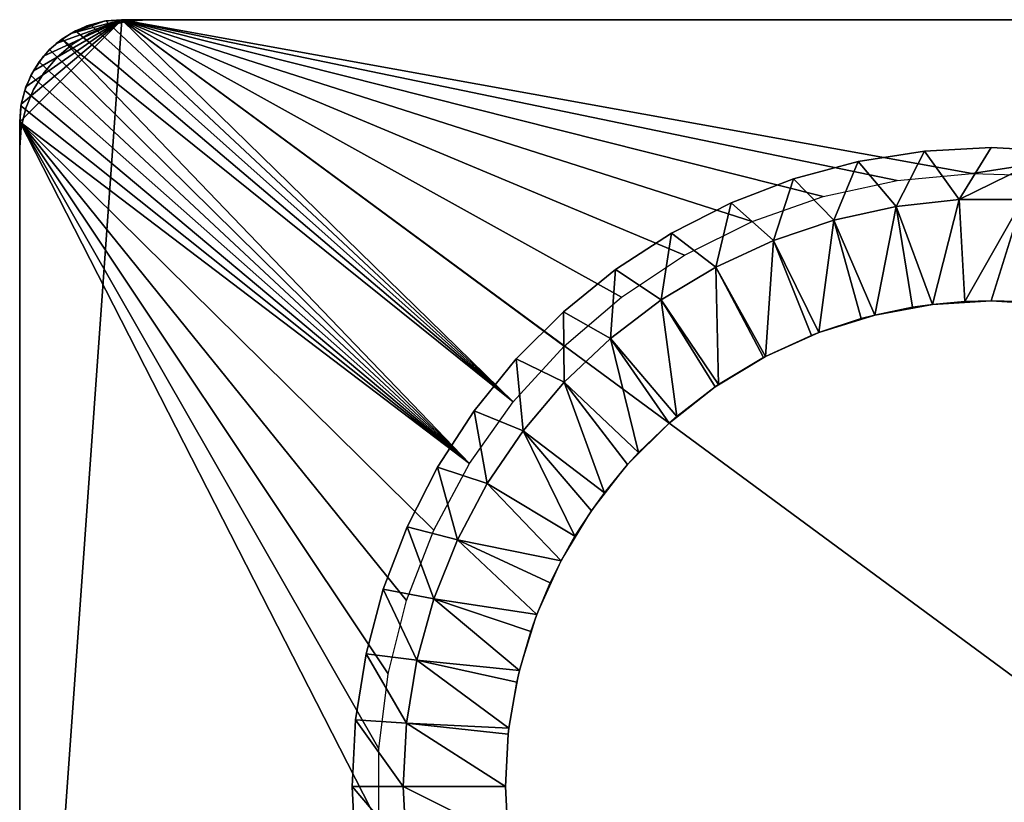
# Model space of a CAD drawing. Extents: x 0 to 420, y 118 to 251.
# Drawn here: x 166 to 185, y 235 to 251 of the extents above; entities that cross this region are included whole.
import ezdxf

# ---------------------------------------------------------------- set-up
doc = ezdxf.new("R2010")
doc.units = 0
doc.header["$MEASUREMENT"] = 0

msp = doc.modelspace()

# ---------------------------------------------------------------- linework, layer by layer
for points in [[(206, 222.783905, 4.000008), (166, 222.783905, 4.000008), (168, 250.783905, 4.000008)], [(168, 250.783905, 4.000008), (166, 222.783905, 4.000008), (166, 248.783905, 4.000008)], [(168, 250.783905, 4.000008), (166, 248.783905, 4.000008), (166.030396, 249.131195, 4.000008)], [(166.030396, 249.131195, 4.000008), (166.120605, 249.467896, 4.000008), (168, 250.783905, 4.000008)], [(168, 250.783905, 4.000008), (166.120605, 249.467896, 4.000008), (166.268005, 249.783905, 4.000008)], [(168, 250.783905, 4.000008), (166.268005, 249.783905, 4.000008), (166.467896, 250.069397, 4.000008)], [(166.467896, 250.069397, 4.000008), (166.714401, 250.315994, 4.000008), (168, 250.783905, 4.000008)], [(168, 250.783905, 4.000008), (166.714401, 250.315994, 4.000008), (167, 250.5159, 4.000008)], [(168, 250.783905, 4.000008), (167, 250.5159, 4.000008), (167.652695, 250.753494, 4.000008)], [(167.652695, 250.753494, 4.000008), (167, 250.5159, 4.000008), (167.315994, 250.6633, 4.000008)], [(167.652695, 250.753494, 5.800009), (167.652695, 250.753494, 4.000008), (167.315994, 250.6633, 4.000008)], [(167.652695, 250.753494, 5.800009), (167.315994, 250.6633, 4.000008), (167.315994, 250.6633, 5.800009)], [(167.382004, 250.686005, 2002.199951), (167.382004, 250.686005, 2004), (167.687103, 250.759201, 2004)], [(167.382004, 250.686005, 2002.199951), (167.687103, 250.759201, 2004), (167.687103, 250.759201, 2002.199951)], [(175.651001, 243.307007, 2004), (167.687103, 250.759201, 2004), (167.382004, 250.686005, 2004)], [(168, 250.783905, 5.800009), (168, 250.783905, 4.000008), (167.652695, 250.753494, 4.000008)], [(168, 250.783905, 5.800009), (167.652695, 250.753494, 4.000008), (167.652695, 250.753494, 5.800009)], [(167.687103, 250.759201, 2002.199951), (167.687103, 250.759201, 2004), (168, 250.783905, 2004)], [(167.687103, 250.759201, 2002.199951), (168, 250.783905, 2004), (168, 250.783905, 2002.199951)], [(175.651001, 243.307007, 2004), (168, 250.783905, 2004), (167.687103, 250.759201, 2004)], [(167.727493, 250.661499, 5.800009), (167.727493, 250.661499, 2002.199951), (168.108902, 250.753098, 2002.199951)], [(167.727493, 250.661499, 5.800009), (168.108902, 250.753098, 2002.199951), (168.108902, 250.753098, 5.800009)], [(168, 250.783905, 5.800009), (204, 250.783905, 5.800009), (168, 250.783905, 4.000008)], [(168, 250.783905, 4.000008), (204, 250.783905, 5.800009), (204, 250.783905, 4.000008)], [(168, 250.783905, 4.000008), (204, 250.783905, 4.000008), (206, 222.783905, 4.000008)], [(204, 250.783905, 2002.199951), (168, 250.783905, 2002.199951), (204, 250.783905, 2004)], [(204, 250.783905, 2004), (168, 250.783905, 2002.199951), (168, 250.783905, 2004)], [(168, 250.783905, 2004), (184.630493, 247.778198, 2004), (204, 250.783905, 2004)], [(180.322601, 246.834702, 2004), (181.716003, 247.325806, 2004), (168, 250.783905, 2004)], [(168, 250.783905, 2004), (181.716003, 247.325806, 2004), (183.159302, 247.641907, 2004)], [(168, 250.783905, 2004), (183.159302, 247.641907, 2004), (184.630493, 247.778198, 2004)], [(176.646393, 244.398804, 2004), (177.768402, 245.360107, 2004), (168, 250.783905, 2004)], [(168, 250.783905, 2004), (177.768402, 245.360107, 2004), (179, 246.176193, 2004)], [(168, 250.783905, 2004), (179, 246.176193, 2004), (180.322601, 246.834702, 2004)], [(176.646393, 244.398804, 2004), (168, 250.783905, 2004), (175.651001, 243.307007, 2004)], [(168.108902, 250.753098, 5.800009), (168.108902, 250.753098, 2002.199951), (168.5, 250.783905, 2002.199951)], [(168.108902, 250.753098, 5.800009), (168.5, 250.783905, 2002.199951), (168.5, 250.783905, 5.800009)], [(203.5, 250.783905, 5.800009), (168.5, 250.783905, 5.800009), (203.5, 250.783905, 2002.199951)], [(203.5, 250.783905, 2002.199951), (168.5, 250.783905, 5.800009), (168.5, 250.783905, 2002.199951)], [(204, 250.783905, 2004), (184.630493, 247.778198, 2004), (186.107193, 247.732697, 2004)], [(166.824402, 250.401901, 2002.199951), (166.824402, 250.401901, 2004), (167.091995, 250.565903, 2004)], [(166.824402, 250.401901, 2002.199951), (167.091995, 250.565903, 2004), (167.091995, 250.565903, 2002.199951)], [(175.651001, 243.307007, 2004), (167.091995, 250.565903, 2004), (166.824402, 250.401901, 2004)], [(167.315994, 250.6633, 5.800009), (167.315994, 250.6633, 4.000008), (167, 250.5159, 4.000008)], [(167.315994, 250.6633, 5.800009), (167, 250.5159, 4.000008), (167, 250.5159, 5.800009)], [(167.091995, 250.565903, 2002.199951), (167.091995, 250.565903, 2004), (167.382004, 250.686005, 2004)], [(167.091995, 250.565903, 2002.199951), (167.382004, 250.686005, 2004), (167.382004, 250.686005, 2002.199951)], [(167.382004, 250.686005, 2004), (167.091995, 250.565903, 2004), (175.651001, 243.307007, 2004)], [(167.365005, 250.511398, 5.800009), (167.365005, 250.511398, 2002.199951), (167.727493, 250.661499, 2002.199951)], [(167.365005, 250.511398, 5.800009), (167.727493, 250.661499, 2002.199951), (167.727493, 250.661499, 5.800009)], [(166.5858, 250.198105, 2002.199951), (166.5858, 250.198105, 2004), (166.824402, 250.401901, 2004)], [(166.5858, 250.198105, 2002.199951), (166.824402, 250.401901, 2004), (166.824402, 250.401901, 2002.199951)], [(174.797394, 242.101105, 2004), (166.824402, 250.401901, 2004), (166.5858, 250.198105, 2004)], [(167, 250.5159, 5.800009), (167, 250.5159, 4.000008), (166.714401, 250.315994, 4.000008)], [(167, 250.5159, 5.800009), (166.714401, 250.315994, 4.000008), (166.714401, 250.315994, 5.800009)], [(175.651001, 243.307007, 2004), (166.824402, 250.401901, 2004), (174.797394, 242.101105, 2004)], [(167.030502, 250.306396, 5.800009), (167.030502, 250.306396, 2002.199951), (167.365005, 250.511398, 2002.199951)], [(167.030502, 250.306396, 5.800009), (167.365005, 250.511398, 2002.199951), (167.365005, 250.511398, 5.800009)], [(166.382004, 249.959503, 2002.199951), (166.382004, 249.959503, 2004), (166.5858, 250.198105, 2004)], [(166.382004, 249.959503, 2002.199951), (166.5858, 250.198105, 2004), (166.5858, 250.198105, 2002.199951)], [(174.797394, 242.101105, 2004), (166.5858, 250.198105, 2004), (166.382004, 249.959503, 2004)], [(166.714401, 250.315994, 5.800009), (166.714401, 250.315994, 4.000008), (166.467896, 250.069397, 4.000008)], [(166.714401, 250.315994, 5.800009), (166.467896, 250.069397, 4.000008), (166.467896, 250.069397, 5.800009)], [(166.732193, 250.051605, 5.800009), (166.732193, 250.051605, 2002.199951), (167.030502, 250.306396, 2002.199951)], [(166.732193, 250.051605, 5.800009), (167.030502, 250.306396, 2002.199951), (167.030502, 250.306396, 5.800009)], [(166.218002, 249.691895, 2002.199951), (166.218002, 249.691895, 2004), (166.382004, 249.959503, 2004)], [(166.218002, 249.691895, 2002.199951), (166.382004, 249.959503, 2004), (166.382004, 249.959503, 2002.199951)], [(166.382004, 249.959503, 2004), (166.218002, 249.691895, 2004), (174.797394, 242.101105, 2004)], [(166.467896, 250.069397, 5.800009), (166.467896, 250.069397, 4.000008), (166.268005, 249.783905, 4.000008)], [(166.467896, 250.069397, 5.800009), (166.268005, 249.783905, 4.000008), (166.268005, 249.783905, 5.800009)], [(166.477493, 249.753296, 5.800009), (166.477493, 249.753296, 2002.199951), (166.732193, 250.051605, 2002.199951)], [(166.477493, 249.753296, 5.800009), (166.732193, 250.051605, 2002.199951), (166.732193, 250.051605, 5.800009)], [(166.268005, 249.783905, 5.800009), (166.268005, 249.783905, 4.000008), (166.120605, 249.467896, 4.000008)], [(166.268005, 249.783905, 5.800009), (166.120605, 249.467896, 4.000008), (166.120605, 249.467896, 5.800009)], [(166.0979, 249.401901, 2002.199951), (166.0979, 249.401901, 2004), (166.218002, 249.691895, 2004)], [(166.0979, 249.401901, 2002.199951), (166.218002, 249.691895, 2004), (166.218002, 249.691895, 2002.199951)], [(174.797394, 242.101105, 2004), (166.218002, 249.691895, 2004), (166.0979, 249.401901, 2004)], [(166.272507, 249.4189, 5.800009), (166.272507, 249.4189, 2002.199951), (166.477493, 249.753296, 2002.199951)], [(166.272507, 249.4189, 5.800009), (166.477493, 249.753296, 2002.199951), (166.477493, 249.753296, 5.800009)], [(166.024597, 249.096802, 2002.199951), (166.024597, 249.096802, 2004), (166.0979, 249.401901, 2004)], [(166.024597, 249.096802, 2002.199951), (166.0979, 249.401901, 2004), (166.0979, 249.401901, 2002.199951)], [(174.797394, 242.101105, 2004), (166.0979, 249.401901, 2004), (166.024597, 249.096802, 2004)], [(166.120605, 249.467896, 5.800009), (166.120605, 249.467896, 4.000008), (166.030396, 249.131195, 4.000008)], [(166.120605, 249.467896, 5.800009), (166.030396, 249.131195, 4.000008), (166.030396, 249.131195, 5.800009)], [(166.122406, 249.056396, 5.800009), (166.122406, 249.056396, 2002.199951), (166.272507, 249.4189, 2002.199951)], [(166.122406, 249.056396, 5.800009), (166.272507, 249.4189, 2002.199951), (166.272507, 249.4189, 5.800009)], [(166.030396, 249.131195, 5.800009), (166.030396, 249.131195, 4.000008), (166, 248.783905, 4.000008)], [(166.030396, 249.131195, 5.800009), (166, 248.783905, 4.000008), (166, 248.783905, 5.800009)], [(166, 248.783905, 2002.199951), (166, 248.783905, 2004), (166.024597, 249.096802, 2004)], [(166, 248.783905, 2002.199951), (166.024597, 249.096802, 2004), (166.024597, 249.096802, 2002.199951)], [(166, 248.783905, 2004), (174.797394, 242.101105, 2004), (166.024597, 249.096802, 2004)], [(166.030807, 248.675003, 5.800009), (166.030807, 248.675003, 2002.199951), (166.122406, 249.056396, 2002.199951)], [(166.030807, 248.675003, 5.800009), (166.122406, 249.056396, 2002.199951), (166.122406, 249.056396, 5.800009)], [(166, 248.783905, 2004), (173.2043, 237.988907, 2004), (173.564697, 239.421707, 2004)], [(173.564697, 239.421707, 2004), (174.098404, 240.799393, 2004), (166, 248.783905, 2004)], [(166, 248.783905, 2004), (174.098404, 240.799393, 2004), (174.797394, 242.101105, 2004)], [(166, 222.783905, 2004), (173.022797, 235.045105, 2004), (166, 248.783905, 2004)], [(166, 248.783905, 2004), (173.022797, 235.045105, 2004), (173.022797, 236.522598, 2004)], [(166, 248.783905, 2004), (173.022797, 236.522598, 2004), (173.2043, 237.988907, 2004)], [(166, 248.283905, 5.800009), (166, 248.283905, 2002.199951), (166.030807, 248.675003, 2002.199951)], [(166, 248.283905, 5.800009), (166.030807, 248.675003, 2002.199951), (166.030807, 248.675003, 5.800009)], [(166, 248.283905, 5.800009), (166, 223.283905, 5.800009), (166, 248.283905, 2002.199951)], [(166, 248.283905, 2002.199951), (166, 223.283905, 5.800009), (166, 223.283905, 2002.199951)], [(184.377396, 247.266998, 2009), (185, 248.283905, 2009), (183.693405, 248.215393, 2009)], [(185, 248.283905, 2009), (185, 248.283905, 2004), (183.693405, 248.215393, 2004)], [(185, 248.283905, 2009), (183.693405, 248.215393, 2004), (183.693405, 248.215393, 2009)], [(186.306595, 248.215393, 2009), (185, 248.283905, 2009), (184.377396, 247.266998, 2009)], [(186.306595, 248.215393, 2009), (186.306595, 248.215393, 2004), (185, 248.283905, 2004)], [(186.306595, 248.215393, 2009), (185, 248.283905, 2004), (185, 248.283905, 2009)], [(183.139496, 247.132401, 2009), (183.693405, 248.215393, 2009), (182.401093, 248.010696, 2009)], [(183.693405, 248.215393, 2009), (183.693405, 248.215393, 2004), (182.401093, 248.010696, 2004)], [(183.693405, 248.215393, 2009), (182.401093, 248.010696, 2004), (182.401093, 248.010696, 2009)], [(184.377396, 247.266998, 2009), (183.693405, 248.215393, 2009), (183.139496, 247.132401, 2009)], [(185.622604, 247.266998, 2009), (186.306595, 248.215393, 2009), (184.377396, 247.266998, 2009)], [(181.923401, 246.8647, 2009), (182.401093, 248.010696, 2009), (181.137299, 247.672104, 2009)], [(182.401093, 248.010696, 2009), (182.401093, 248.010696, 2004), (181.137299, 247.672104, 2004)], [(182.401093, 248.010696, 2009), (181.137299, 247.672104, 2004), (181.137299, 247.672104, 2009)], [(183.139496, 247.132401, 2009), (182.401093, 248.010696, 2009), (181.923401, 246.8647, 2009)], [(180.743393, 246.467102, 2009), (181.137299, 247.672104, 2009), (179.915802, 247.203201, 2009)], [(181.137299, 247.672104, 2009), (181.137299, 247.672104, 2004), (179.915802, 247.203201, 2004)], [(181.137299, 247.672104, 2009), (179.915802, 247.203201, 2004), (179.915802, 247.203201, 2009)], [(181.923401, 246.8647, 2009), (181.137299, 247.672104, 2009), (180.743393, 246.467102, 2009)], [(183.139496, 247.132401, 2009), (183.854904, 245.2146, 2007.844971), (184.377396, 247.266998, 2009)], [(184.377396, 247.266998, 2009), (183.854904, 245.2146, 2007.844971), (184.485703, 245.269897, 2007.844971)], [(184.377396, 247.266998, 2009), (184.485703, 245.269897, 2007.844971), (185.622604, 247.266998, 2009)], [(184.485703, 245.269897, 2007.844971), (185, 245.283905, 2007.844971), (185.622604, 247.266998, 2009)], [(185.622604, 247.266998, 2009), (185, 245.283905, 2007.844971), (185.514297, 245.269897, 2007.844971)], [(179.613297, 245.944305, 2009), (179.915802, 247.203201, 2009), (178.75, 246.609207, 2009)], [(179.915802, 247.203201, 2009), (179.915802, 247.203201, 2004), (178.75, 246.609207, 2004)], [(179.915802, 247.203201, 2009), (178.75, 246.609207, 2004), (178.75, 246.609207, 2009)], [(180.743393, 246.467102, 2009), (179.915802, 247.203201, 2009), (179.613297, 245.944305, 2009)], [(181.923401, 246.8647, 2009), (182.726501, 245.007797, 2007.844971), (183.139496, 247.132401, 2009)], [(182.726501, 245.007797, 2007.844971), (183.463104, 245.158707, 2007.844971), (183.139496, 247.132401, 2009)], [(183.139496, 247.132401, 2009), (183.463104, 245.158707, 2007.844971), (183.854904, 245.2146, 2007.844971)], [(180.743393, 246.467102, 2009), (181.631302, 244.666504, 2007.844971), (181.923401, 246.8647, 2009)], [(181.631302, 244.666504, 2007.844971), (182.458496, 244.937607, 2007.844971), (181.923401, 246.8647, 2009)], [(181.923401, 246.8647, 2009), (182.458496, 244.937607, 2007.844971), (182.726501, 245.007797, 2007.844971)], [(178.546402, 245.302307, 2009), (178.75, 246.609207, 2009), (177.652695, 245.896606, 2009)], [(178.75, 246.609207, 2009), (178.75, 246.609207, 2004), (177.652695, 245.896606, 2004)], [(178.75, 246.609207, 2009), (177.652695, 245.896606, 2004), (177.652695, 245.896606, 2009)], [(179.613297, 245.944305, 2009), (178.75, 246.609207, 2009), (178.546402, 245.302307, 2009)], [(179.613297, 245.944305, 2009), (180.585098, 244.195694, 2007.844971), (180.743393, 246.467102, 2009)], [(180.585098, 244.195694, 2007.844971), (181.483704, 244.609207, 2007.844971), (180.743393, 246.467102, 2009)], [(180.743393, 246.467102, 2009), (181.483704, 244.609207, 2007.844971), (181.631302, 244.666504, 2007.844971)], [(178.546402, 245.302307, 2009), (179.668701, 243.646896, 2007.844971), (179.613297, 245.944305, 2009)], [(179.668701, 243.646896, 2007.844971), (180.550095, 244.1772, 2007.844971), (179.613297, 245.944305, 2009)], [(179.613297, 245.944305, 2009), (180.550095, 244.1772, 2007.844971), (180.585098, 244.195694, 2007.844971)], [(177.555099, 244.548706, 2009), (177.652695, 245.896606, 2009), (176.635895, 245.073196, 2009)], [(177.652695, 245.896606, 2009), (177.652695, 245.896606, 2004), (176.635895, 245.073196, 2004)], [(177.652695, 245.896606, 2009), (176.635895, 245.073196, 2004), (176.635895, 245.073196, 2009)], [(178.546402, 245.302307, 2009), (177.652695, 245.896606, 2009), (177.555099, 244.548706, 2009)], [(177.555099, 244.548706, 2009), (178.849792, 243.024399, 2007.844971), (178.546402, 245.302307, 2009)], [(178.849792, 243.024399, 2007.844971), (179.603394, 243.602203, 2007.844971), (178.546402, 245.302307, 2009)], [(178.546402, 245.302307, 2009), (179.603394, 243.602203, 2007.844971), (179.668701, 243.646896, 2007.844971)], [(183.854904, 245.2146, 1995), (183.463104, 245.158707, 2007.844971), (182.726501, 245.007797, 1995)], [(183.463104, 245.158707, 2007.844971), (182.726501, 245.007797, 2007.844971), (182.726501, 245.007797, 1995)], [(183.854904, 245.2146, 1995), (183.854904, 245.2146, 2007.844971), (183.463104, 245.158707, 2007.844971)], [(185, 245.283905, 1995), (184.485703, 245.269897, 2007.844971), (183.854904, 245.2146, 1995)], [(184.485703, 245.269897, 2007.844971), (183.854904, 245.2146, 2007.844971), (183.854904, 245.2146, 1995)], [(185, 245.283905, 1995), (185, 245.283905, 2007.844971), (184.485703, 245.269897, 2007.844971)], [(186.145096, 245.2146, 1995), (185.514297, 245.269897, 2007.844971), (185, 245.283905, 1995)], [(185.514297, 245.269897, 2007.844971), (185, 245.283905, 2007.844971), (185, 245.283905, 1995)], [(176.651093, 243.692398, 2009), (176.635895, 245.073196, 2009), (175.710693, 244.147995, 2009)], [(176.635895, 245.073196, 2009), (176.635895, 245.073196, 2004), (175.710693, 244.147995, 2004)], [(176.635895, 245.073196, 2009), (175.710693, 244.147995, 2004), (175.710693, 244.147995, 2009)], [(177.555099, 244.548706, 2009), (176.635895, 245.073196, 2009), (176.651093, 243.692398, 2009)], [(182.726501, 245.007797, 1995), (182.458496, 244.937607, 2007.844971), (181.631302, 244.666504, 1995)], [(182.726501, 245.007797, 1995), (182.726501, 245.007797, 2007.844971), (182.458496, 244.937607, 2007.844971)], [(182.458496, 244.937607, 2007.844971), (181.631302, 244.666504, 2007.844971), (181.631302, 244.666504, 1995)], [(181.631302, 244.666504, 1995), (181.483704, 244.609207, 2007.844971), (180.585098, 244.195694, 1995)], [(180.585098, 244.195694, 1995), (181.483704, 244.609207, 2007.844971), (180.585098, 244.195694, 2007.844971)], [(181.631302, 244.666504, 1995), (181.631302, 244.666504, 2007.844971), (181.483704, 244.609207, 2007.844971)], [(176.651093, 243.692398, 2009), (178.102997, 242.317001, 2007.844971), (177.555099, 244.548706, 2009)], [(178.102997, 242.317001, 2007.844971), (178.700302, 242.894699, 2007.844971), (177.555099, 244.548706, 2009)], [(177.555099, 244.548706, 2009), (178.700302, 242.894699, 2007.844971), (178.849792, 243.024399, 2007.844971)], [(180.585098, 244.195694, 1995), (180.585098, 244.195694, 2007.844971), (179.603394, 243.602203, 1995)], [(179.603394, 243.602203, 1995), (180.585098, 244.195694, 2007.844971), (180.550095, 244.1772, 2007.844971)], [(175.844894, 242.743393, 2009), (175.710693, 244.147995, 2009), (174.887299, 243.131195, 2009)], [(175.710693, 244.147995, 2009), (175.710693, 244.147995, 2004), (174.887299, 243.131195, 2004)], [(175.710693, 244.147995, 2009), (174.887299, 243.131195, 2004), (174.887299, 243.131195, 2009)], [(176.651093, 243.692398, 2009), (175.710693, 244.147995, 2009), (175.844894, 242.743393, 2009)], [(179.603394, 243.602203, 1995), (180.550095, 244.1772, 2007.844971), (179.668701, 243.646896, 2007.844971)], [(175.844894, 242.743393, 2009), (177.437103, 241.533005, 2007.844971), (176.651093, 243.692398, 2009)], [(177.437103, 241.533005, 2007.844971), (177.889206, 242.083496, 2007.844971), (176.651093, 243.692398, 2009)], [(176.651093, 243.692398, 2009), (177.889206, 242.083496, 2007.844971), (178.102997, 242.317001, 2007.844971)], [(179.668701, 243.646896, 2007.844971), (179.603394, 243.602203, 2007.844971), (179.603394, 243.602203, 1995)], [(179.603394, 243.602203, 1995), (178.849792, 243.024399, 2007.844971), (178.700302, 242.894699, 1995)], [(179.603394, 243.602203, 1995), (179.603394, 243.602203, 2007.844971), (178.849792, 243.024399, 2007.844971)], [(175.146103, 241.712708, 2009), (174.887299, 243.131195, 2009), (174.174698, 242.033905, 2009)], [(174.887299, 243.131195, 2009), (174.887299, 243.131195, 2004), (174.174698, 242.033905, 2004)], [(174.887299, 243.131195, 2009), (174.174698, 242.033905, 2004), (174.174698, 242.033905, 2009)], [(175.844894, 242.743393, 2009), (174.887299, 243.131195, 2009), (175.146103, 241.712708, 2009)], [(178.700302, 242.894699, 1995), (178.102997, 242.317001, 2007.844971), (177.889206, 242.083496, 1995)], [(178.700302, 242.894699, 1995), (178.700302, 242.894699, 2007.844971), (178.102997, 242.317001, 2007.844971)], [(178.849792, 243.024399, 2007.844971), (178.700302, 242.894699, 2007.844971), (178.700302, 242.894699, 1995)], [(175.146103, 241.712708, 2009), (176.859894, 240.681595, 2007.844971), (175.844894, 242.743393, 2009)], [(176.859894, 240.681595, 2007.844971), (177.181702, 241.180496, 2007.844971), (175.844894, 242.743393, 2009)], [(175.844894, 242.743393, 2009), (177.181702, 241.180496, 2007.844971), (177.437103, 241.533005, 2007.844971)], [(178.102997, 242.317001, 2007.844971), (177.889206, 242.083496, 2007.844971), (177.889206, 242.083496, 1995)], [(177.889206, 242.083496, 1995), (177.437103, 241.533005, 2007.844971), (177.181702, 241.180496, 1995)], [(177.889206, 242.083496, 1995), (177.889206, 242.083496, 2007.844971), (177.437103, 241.533005, 2007.844971)], [(174.562897, 240.612595, 2009), (174.174698, 242.033905, 2009), (173.580704, 240.868103, 2009)], [(174.174698, 242.033905, 2009), (174.174698, 242.033905, 2004), (173.580704, 240.868103, 2004)], [(174.174698, 242.033905, 2009), (173.580704, 240.868103, 2004), (173.580704, 240.868103, 2009)], [(175.146103, 241.712708, 2009), (174.174698, 242.033905, 2009), (174.562897, 240.612595, 2009)], [(174.562897, 240.612595, 2009), (176.588196, 240.1987, 2007.844971), (175.146103, 241.712708, 2009)], [(175.146103, 241.712708, 2009), (176.588196, 240.1987, 2007.844971), (176.859894, 240.681595, 2007.844971)], [(177.437103, 241.533005, 2007.844971), (177.181702, 241.180496, 2007.844971), (177.181702, 241.180496, 1995)], [(177.181702, 241.180496, 1995), (176.859894, 240.681595, 2007.844971), (176.588196, 240.1987, 1995)], [(177.181702, 241.180496, 1995), (177.181702, 241.180496, 2007.844971), (176.859894, 240.681595, 2007.844971)], [(174.102005, 239.455795, 2009), (173.580704, 240.868103, 2009), (173.111801, 239.646606, 2009)], [(173.580704, 240.868103, 2009), (173.580704, 240.868103, 2004), (173.111801, 239.646606, 2004)], [(173.580704, 240.868103, 2009), (173.111801, 239.646606, 2004), (173.111801, 239.646606, 2009)], [(174.562897, 240.612595, 2009), (173.580704, 240.868103, 2009), (174.102005, 239.455795, 2009)], [(174.102005, 239.455795, 2009), (176.117294, 239.152603, 2007.844971), (174.562897, 240.612595, 2009)], [(176.117294, 239.152603, 2007.844971), (176.378006, 239.772797, 2007.844971), (174.562897, 240.612595, 2009)], [(174.562897, 240.612595, 2009), (176.378006, 239.772797, 2007.844971), (176.588196, 240.1987, 2007.844971)], [(176.859894, 240.681595, 2007.844971), (176.588196, 240.1987, 2007.844971), (176.588196, 240.1987, 1995)], [(176.588196, 240.1987, 1995), (176.378006, 239.772797, 2007.844971), (176.117294, 239.152603, 1995)], [(176.588196, 240.1987, 1995), (176.588196, 240.1987, 2007.844971), (176.378006, 239.772797, 2007.844971)], [(176.378006, 239.772797, 2007.844971), (176.117294, 239.152603, 2007.844971), (176.117294, 239.152603, 1995)], [(173.768906, 238.255997, 2009), (173.111801, 239.646606, 2009), (172.773193, 238.382797, 2009)], [(173.111801, 239.646606, 2009), (173.111801, 239.646606, 2004), (172.773193, 238.382797, 2004)], [(173.111801, 239.646606, 2009), (172.773193, 238.382797, 2004), (172.773193, 238.382797, 2009)], [(174.102005, 239.455795, 2009), (173.111801, 239.646606, 2009), (173.768906, 238.255997, 2009)], [(173.768906, 238.255997, 2009), (175.776093, 238.057404, 2007.844971), (174.102005, 239.455795, 2009)], [(175.776093, 238.057404, 2007.844971), (175.997299, 238.8172, 2007.844971), (174.102005, 239.455795, 2009)], [(174.102005, 239.455795, 2009), (175.997299, 238.8172, 2007.844971), (176.117294, 239.152603, 2007.844971)], [(176.117294, 239.152603, 1995), (175.997299, 238.8172, 2007.844971), (175.776093, 238.057404, 1995)], [(176.117294, 239.152603, 1995), (176.117294, 239.152603, 2007.844971), (175.997299, 238.8172, 2007.844971)], [(175.997299, 238.8172, 2007.844971), (175.776093, 238.057404, 2007.844971), (175.776093, 238.057404, 1995)], [(173.567398, 237.027206, 2009), (172.773193, 238.382797, 2009), (172.568497, 237.0905, 2009)], [(172.773193, 238.382797, 2009), (172.773193, 238.382797, 2004), (172.568497, 237.0905, 2004)], [(172.773193, 238.382797, 2009), (172.568497, 237.0905, 2004), (172.568497, 237.0905, 2009)], [(173.768906, 238.255997, 2009), (172.773193, 238.382797, 2009), (173.567398, 237.027206, 2009)], [(173.768906, 238.255997, 2009), (173.567398, 237.027206, 2009), (175.569305, 236.929001, 2007.844971)], [(175.569305, 236.929001, 2007.844971), (175.722107, 237.826096, 2007.844971), (173.768906, 238.255997, 2009)], [(173.768906, 238.255997, 2009), (175.722107, 237.826096, 2007.844971), (175.776093, 238.057404, 2007.844971)], [(175.776093, 238.057404, 1995), (175.722107, 237.826096, 2007.844971), (175.569305, 236.929001, 1995)], [(175.776093, 238.057404, 1995), (175.776093, 238.057404, 2007.844971), (175.722107, 237.826096, 2007.844971)], [(175.722107, 237.826096, 2007.844971), (175.569305, 236.929001, 2007.844971), (175.569305, 236.929001, 1995)], [(173.5, 235.783905, 2009), (172.568497, 237.0905, 2009), (172.5, 235.783905, 2009)], [(172.568497, 237.0905, 2009), (172.568497, 237.0905, 2004), (172.5, 235.783905, 2004)], [(172.568497, 237.0905, 2009), (172.5, 235.783905, 2004), (172.5, 235.783905, 2009)], [(173.567398, 237.027206, 2009), (172.568497, 237.0905, 2009), (173.5, 235.783905, 2009)], [(173.5, 235.783905, 2009), (175.5, 235.783905, 2007.844971), (173.567398, 237.027206, 2009)], [(173.567398, 237.027206, 2009), (175.5, 235.783905, 2007.844971), (175.555695, 236.811005, 2007.844971)], [(173.567398, 237.027206, 2009), (175.555695, 236.811005, 2007.844971), (175.569305, 236.929001, 2007.844971)], [(175.569305, 236.929001, 1995), (175.555695, 236.811005, 2007.844971), (175.5, 235.783905, 1995)], [(175.569305, 236.929001, 1995), (175.569305, 236.929001, 2007.844971), (175.555695, 236.811005, 2007.844971)], [(175.5, 235.783905, 1995), (175.555695, 236.811005, 2007.844971), (175.5, 235.783905, 2007.844971)], [(173.5, 235.783905, 2009), (172.5, 235.783905, 2009), (173.567398, 234.540497, 2009)], [(173.567398, 234.540497, 2009), (172.5, 235.783905, 2009), (172.568497, 234.477295, 2009)], [(172.5, 235.783905, 2009), (172.568497, 234.477295, 2004), (172.568497, 234.477295, 2009)], [(172.5, 235.783905, 2009), (172.5, 235.783905, 2004), (172.568497, 234.477295, 2004)], [(173.567398, 234.540497, 2009), (175.555695, 234.756805, 2007.844971), (173.5, 235.783905, 2009)], [(173.5, 235.783905, 2009), (175.555695, 234.756805, 2007.844971), (175.5, 235.783905, 2007.844971)], [(175.555695, 234.756805, 2007.844971), (175.569305, 234.638794, 1995), (175.5, 235.783905, 1995)], [(175.5, 235.783905, 1995), (175.5, 235.783905, 2007.844971), (175.555695, 234.756805, 2007.844971)]]:
    msp.add_3dface(points)

doc.saveas('drawing.dxf')
